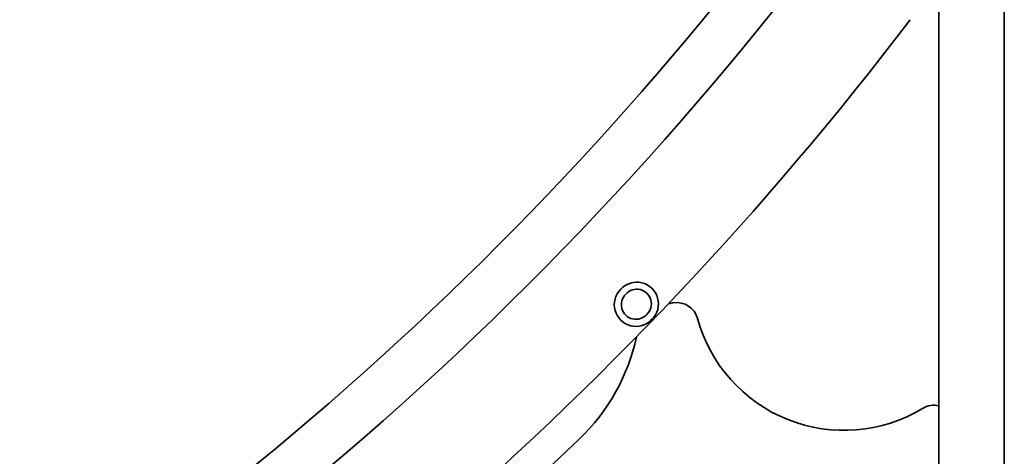
# Model space of a CAD drawing. Units: millimetres. Extents: x 17232 to 26396, y -20 to 8409.
# Drawn here: x 23057 to 23966, y 7104 to 7507 of the extents above; entities that cross this region are included whole.
import ezdxf

# ---------------------------------------------------------------- set-up
doc = ezdxf.new("R2010")
doc.units = ezdxf.units.MM
doc.header["$LTSCALE"] = 60
doc.layers.add('Visible (ISO)', color=7, linetype='Continuous', lineweight=35)

msp = doc.modelspace()

# ---------------------------------------------------------------- linework, layer by layer
at = {"layer": 'Visible (ISO)'}
for p, q in [((23905.767, 8328.493), (23905.767, 6278.493)), ((23966.067, 8331.251), (23966.067, 6278.493))]:
    msp.add_line(p, q, dxfattribs=at)
for centre, radius, start, end in [((21396.386, 9395.968), 2969.85, 273.677544, 326.781891), ((21396.386, 9395.968), 3015, 298.33, 326.335642), ((21396.386, 9395.968), 3120, 298.33, 322.728553), ((23626.771, 7244.371), 20, 314.459329, 137.580671), ((23626.014, 7243.587), 20, 134.459329, 317.580671), ((23626.771, 7244.371), 13.5, 313.707553, 138.332447), ((23626.771, 7244.371), 13.5, 313.707553, 138.332447), ((23626.014, 7243.587), 13.5, 133.707553, 318.332447), ((23626.014, 7243.587), 13.5, 133.707553, 318.332447), ((23631.696, 7428.05), 184.977, 277.588674, 278.959329), ((23663.618, 7225.575), 20, 15.26203, 98.959329), ((23818.038, 7267.709), 140.065, 195.26203, 301.182166), ((23445.73, 7253.177), 184.977, 313.723043, 347.776061), ((23900.913, 7130.769), 20, 75.953379, 121.182166), ((21396.386, 9395.968), 3150, 304.156957, 313.723043)]:
    msp.add_arc(centre, radius, start, end, dxfattribs=at)

doc.saveas('drawing.dxf')
